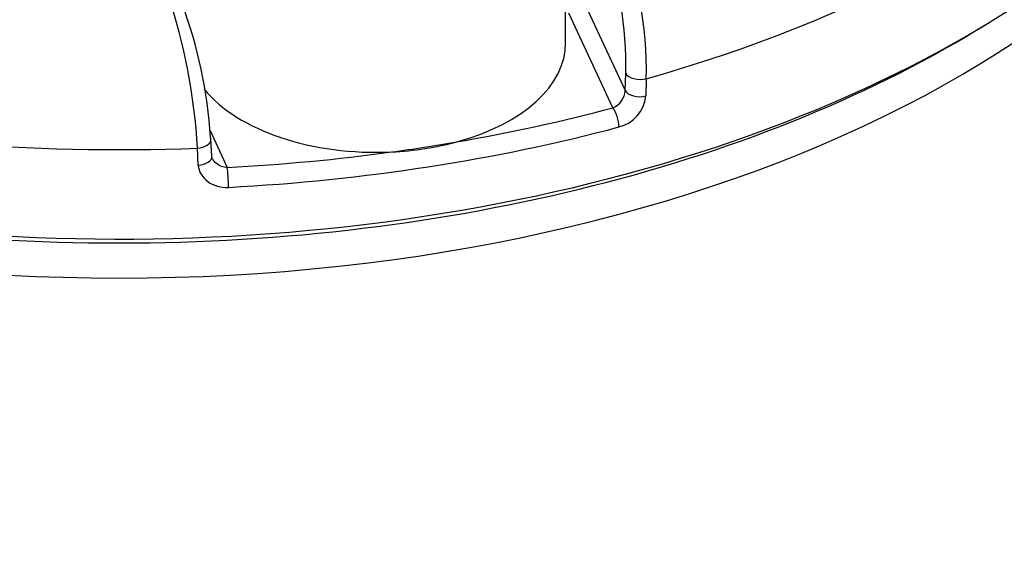
# Model space of a CAD drawing. Units: millimetres. Extents: x -21 to 210, y -8 to 297.
# Drawn here: x 165 to 169, y 249 to 251 of the extents above; entities that cross this region are included whole.
import ezdxf

# ---------------------------------------------------------------- set-up
doc = ezdxf.new("R2010")
doc.units = ezdxf.units.MM
for name, color, linetype in [('Default', 7, 'Continuous'), ('II1-04CAP-STD', 7, 'Continuous'), ('PART1', 7, 'Continuous')]:
    doc.layers.add(name, color=color, linetype=linetype)

# ---------------------------------------------------------------- blocks, each defined once
blk = doc.blocks.new('SE3')
at = {"layer": 'II1-04CAP-STD', "color": 7, "linetype": 'Continuous'}
for p, q in [((167.3267, 250.96), (167.3267, 251.5479)), ((167.3859, 251.1091), (167.5311, 250.7963)), ((167.4885, 250.7372), (167.3377, 251.0623)), ((167.5311, 250.7963), (167.5327, 250.8552)), ((167.6031, 250.8368), (167.6014, 250.7779)), ((166.108, 250.6591), (166.1666, 250.5327)), ((166.1141, 250.5712), (166.111, 250.6294)), ((166.0678, 250.5406), (166.0646, 250.5988))]:
    blk.add_line(p, q, dxfattribs=at)
for centre, radius, start, end in [((166.2276, 250.8588), 1.3757, 359.0839, 21.5886), ((166.2337, 250.882), 1.2993, 358.82, 19.6954), ((164.0841, 250.4907), 1.9835, 3.1251, 18.6859), ((164.5353, 250.54), 1.5771, 3.4574, 20.6516), ((167.4613, 250.8018), 0.0701, 292.8899, 355.5258), ((167.4795, 250.7905), 0.1226, 284.1264, 354.0983)]:
    blk.add_arc(centre, radius, start, end, dxfattribs=at)
for centre, major_axis, ratio, start_param, end_param in [((165.7967, 252.9525), (4.0854, 0), 0.57735, 3.116897, 4.778002), ((165.7967, 252.9525), (-4.0854, 0), 0.57735, 2.028782, 3.166288), ((165.7967, 252.6534), (-4.0982, 0), 0.57735, 0, 3.166288), ((165.7967, 252.6112), (4.0482, 0), 0.57735, 3.88666, 5.538118), ((166.6767, 250.96), (-0.65, 0), 0.57735, 2.01193, 3.141593), ((167.581, 250.8613), (-0.05, 0.0013), 0.535607, 0.277502, 2.043001), ((166.6767, 250.96), (-0.65, 0), 0.57735, 0.438174, 1.653262), ((167.5794, 250.8023), (-0.05, 0.0013), 0.535632, 0.277508, 2.042273), ((165.7967, 252.8561), (4.0412, 0), 0.57735, -1.280303, -1.138859), ((167.4885, 250.6964), (-0.0129, 0.0483), 0.341811, 4.085729, 5.621619), ((165.7967, 252.8167), (4.0912, 0), 0.57735, 4.804051, 5.144326), ((166.0613, 250.6262), (-0.0499, -0.0027), 0.550343, 1.606954, 3.160053), ((166.0613, 250.6262), (-0.0499, -0.0027), 0.550343, 3.160053, 3.372453), ((166.6767, 250.96), (0.65, 0), 0.57735, 4.794855, 5.153522), ((165.7967, 252.8561), (4.0412, 0), 0.57735, -1.337691, -1.280303), ((165.7967, 252.8561), (4.0412, 0), 0.57735, 4.804051, 4.945494), ((166.0644, 250.568), (-0.0499, -0.0027), 0.550369, 1.607692, 3.161414), ((166.1666, 250.4919), (0.0026, -0.0499), 0.074737, 0.988239, 2.524128)]:
    blk.add_ellipse(centre, major_axis=major_axis, ratio=ratio, start_param=start_param, end_param=end_param, dxfattribs=at)
for points, knots in [([(166.1666, 250.5327), (166.1532, 250.5332), (166.1401, 250.5381), (166.1242, 250.5509), (166.1194, 250.5567), (166.1164, 250.5631)], [0, 0, 0, 0, 0.5, 0.5, 0.7955932, 0.7955932, 0.7955932, 0.7955932]), ([(166.0678, 250.5406), (166.0689, 250.5187), (166.0811, 250.4982), (166.1098, 250.4773), (166.121, 250.472), (166.1453, 250.4653), (166.1581, 250.4639), (166.1712, 250.4646)], [0, 0, 0, 0, 0.5, 0.5, 0.75, 0.75, 1, 1, 1, 1])]:
    blk.add_open_spline(points, degree=3, knots=knots, dxfattribs=at)
at = {"layer": 'PART1', "color": 7, "linetype": 'Continuous'}
blk.add_ellipse((165.7967, 252.4958), major_axis=(-4.0567, 0), ratio=0.57735, start_param=0.119271, end_param=3.022322, dxfattribs=at)
blk.add_open_spline([(161.651, 250.411), (161.651, 250.2735), (161.6679, 250.1348), (161.7348, 249.8531), (161.7853, 249.7095), (161.9158, 249.424), (161.9959, 249.2802), (162.1851, 248.9935), (162.297, 248.8596), (162.547, 248.6244), (162.6852, 248.519), (162.9861, 248.3184), (163.1505, 248.2245), (163.4984, 248.0553), (163.6811, 247.9801), (164.0639, 247.8479), (164.2654, 247.7908), (164.6744, 247.6981), (164.8824, 247.6701), (165.305, 247.6629), (165.5223, 247.6826), (165.9467, 247.7591), (166.1548, 247.815), (166.5664, 247.9499), (166.7713, 248.0294), (167.0699, 248.1571), (167.1681, 248.2011), (167.362, 248.2917), (167.4574, 248.3391), (167.7416, 248.479), (167.9334, 248.5607), (168.2055, 248.6776), (168.2936, 248.7139), (168.4638, 248.7936), (168.546, 248.8364), (168.784, 248.9733), (168.9319, 249.0764), (169.2002, 249.2998), (169.3188, 249.419), (169.5269, 249.6598), (169.6161, 249.7848), (169.7263, 249.9831), (169.7586, 250.0502), (169.8147, 250.1868), (169.8384, 250.257), (169.8974, 250.4589), (169.9203, 250.5868), (169.9279, 250.7471), (169.9279, 250.784), (169.9264, 250.82)], degree=3, knots=[0, 0, 0, 0, 0.03125, 0.03125, 0.0625, 0.0625, 0.09375, 0.09375, 0.125, 0.125, 0.15625, 0.15625, 0.1875, 0.1875, 0.21875, 0.21875, 0.25, 0.25, 0.28125, 0.28125, 0.3125, 0.3125, 0.34375, 0.34375, 0.375, 0.375, 0.390625, 0.390625, 0.40625, 0.40625, 0.4375, 0.4375, 0.453125, 0.453125, 0.46875, 0.46875, 0.5, 0.5, 0.53125, 0.53125, 0.5625, 0.5625, 0.578125, 0.578125, 0.59375, 0.59375, 0.625, 0.625, 0.6346824, 0.6346824, 0.6346824, 0.6346824], dxfattribs=at)

msp = doc.modelspace()

# ---------------------------------------------------------------- block references
at = {"layer": 'Default'}
msp.add_blockref('SE3', (0, 0), dxfattribs=at)

doc.saveas('drawing.dxf')
